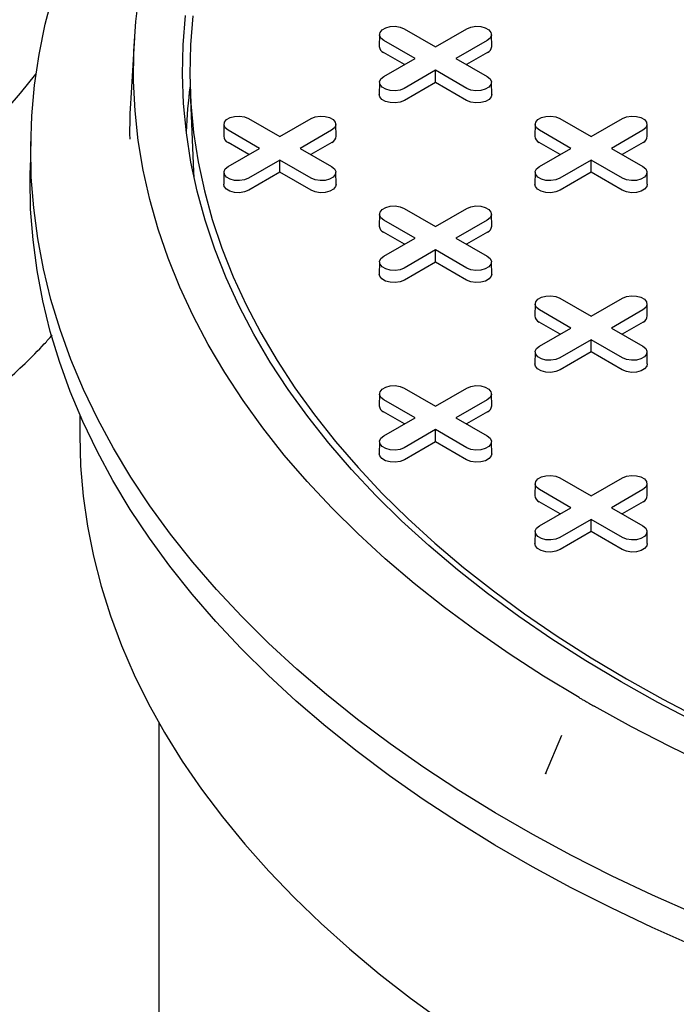
# Model space of a CAD drawing. Units: inches. Extents: x 0.3 to 10.6, y 0.4 to 8.2.
# Drawn here: x 1.5 to 1.6, y 3.9 to 4 of the extents above; entities that cross this region are included whole.
import ezdxf

# ---------------------------------------------------------------- set-up
doc = ezdxf.new("R2010")
doc.units = ezdxf.units.IN
doc.header["$MEASUREMENT"] = 0

msp = doc.modelspace()

# ---------------------------------------------------------------- linework, layer by layer
at = {"color": 7, "linetype": 'Continuous', "lineweight": 25}
for p, q in [((1.595538633011284, 4.011108805946864), (1.595497407088006, 4.009180286378235)), ((1.599500602703783, 4.01203970073269), (1.60454075183553, 4.009130084571853)), ((1.60454075183553, 4.009130084571853), (1.609580900967278, 4.01203970073269)), ((1.613584096583054, 4.009180286378235), (1.613542870659776, 4.011108805946864)), ((1.556096367681231, 4.010633600122508), (1.555467010695505, 4.000834625204869)), ((1.60125840007527, 4.007235223233913), (1.596218250943523, 4.010144839394749)), ((1.612863252727538, 4.010144839394749), (1.60782310359579, 4.007235223233913)), ((1.599558645883346, 4.006253997832395), (1.596189096607761, 4.008199197224457)), ((1.612892407063299, 4.008199197224457), (1.609522857787714, 4.006253997832394)), ((1.596218250943523, 4.004325607073076), (1.60125840007527, 4.007235223233913)), ((1.60782310359579, 4.007235223233913), (1.612863252727538, 4.004325607073076)), ((1.60454075183553, 4.005340361895972), (1.599500602703783, 4.002430745735135)), ((1.609580900967278, 4.002430745735136), (1.60454075183553, 4.005340361895972)), ((1.60454075183553, 4.00337788928589), (1.60454075183553, 4.005340361895972)), ((1.595538624714661, 4.003394712287252), (1.595497398791383, 4.001466192718621)), ((1.60454075183553, 4.00337788928589), (1.599529757039544, 4.000485103564842)), ((1.609551746631517, 4.000485103564842), (1.60454075183553, 4.00337788928589)), ((1.613584104879678, 4.001466192718621), (1.613542870659776, 4.003394707497712)), ((1.565053626661009, 4.001885818592621), (1.565603394135364, 3.98903471779558)), ((1.574445637020476, 3.997575776916992), (1.579485786152223, 3.994666160756155)), ((1.579485786152223, 3.994666160756155), (1.58452593528397, 3.997575776916992)), ((1.62455556838709, 3.997575776916992), (1.629595717518837, 3.994666160756155)), ((1.629595717518837, 3.994666160756155), (1.634635866650585, 3.997575776916992)), ((1.570483667327977, 3.996644882131166), (1.570442441404699, 3.994716362562537)), ((1.576203434391963, 3.992771299418215), (1.571163285260215, 3.995680915579051)), ((1.587808287044231, 3.995680915579051), (1.582768137912483, 3.992771299418215)), ((1.588529130899746, 3.994716362562537), (1.588487904976469, 3.996644882131166)), ((1.620593598694591, 3.996644882131166), (1.620552372771314, 3.994716362562537)), ((1.626313365758577, 3.992771299418215), (1.62127321662683, 3.995680915579051)), ((1.637918218410845, 3.995680915579051), (1.632878069279098, 3.992771299418215)), ((1.638639062266361, 3.994716362562537), (1.638597836343083, 3.996644882131166)), ((1.539385515594729, 3.994339735638988), (1.539275577033781, 3.989196980063283)), ((1.574503680200039, 3.991790074016696), (1.571134130924454, 3.993735273408757)), ((1.587837441379992, 3.993735273408757), (1.584467892104407, 3.991790074016696)), ((1.624613611566653, 3.991790074016696), (1.621244062291068, 3.993735273408758)), ((1.637947372746607, 3.993735273408757), (1.634577823471021, 3.991790074016696)), ((1.571163285260215, 3.989861683257379), (1.576203434391963, 3.992771299418215)), ((1.582768137912483, 3.992771299418215), (1.587808287044231, 3.989861683257378)), ((1.62127321662683, 3.989861683257378), (1.626313365758577, 3.992771299418215)), ((1.632878069279098, 3.992771299418215), (1.637918214262533, 3.989861685652147)), ((1.579485786152223, 3.990876438080274), (1.574445637020476, 3.987966821919438)), ((1.58452593528397, 3.987966821919438), (1.579485786152223, 3.990876438080274)), ((1.579485786152223, 3.988913965470192), (1.579485786152223, 3.990876438080274)), ((1.629595717518837, 3.990876438080274), (1.62455556838709, 3.987966821919438)), ((1.634635862502273, 3.987966824314207), (1.629595717518837, 3.990876438080274)), ((1.629595717518837, 3.988913965470192), (1.629595717518837, 3.990876438080274)), ((1.565603394135364, 3.98903471779558), (1.565649091938829, 3.988095699951735)), ((1.570483667327977, 3.988930793261092), (1.570442433108076, 3.987002268902923)), ((1.579485786152223, 3.988913965470192), (1.574474791356237, 3.986021179749144)), ((1.584496780948209, 3.986021179749144), (1.579485786152223, 3.988913965470192)), ((1.58852913919637, 3.987002268902923), (1.588487913273092, 3.988930788471553)), ((1.620593590397967, 3.988930788471553), (1.62055236447469, 3.987002268902923)), ((1.629595717518837, 3.988913965470192), (1.624584722722851, 3.986021179749144)), ((1.634606708166511, 3.986021182143913), (1.629595717518837, 3.988913965470192)), ((1.638639066414673, 3.987002271297693), (1.638597832194771, 3.988930786076784)), ((1.599500602703783, 3.983111853101294), (1.60454075183553, 3.980202236940457)), ((1.60454075183553, 3.980202236940457), (1.609580900967277, 3.983111853101294)), ((1.595538633011284, 3.982180958315468), (1.595497407088006, 3.980252438746839)), ((1.60125840007527, 3.978307375602517), (1.596218250943522, 3.981216991763353)), ((1.612863252727538, 3.981216991763353), (1.60782310359579, 3.978307375602517)), ((1.613584096583054, 3.980252438746838), (1.613542870659776, 3.982180958315468)), ((1.599558645883346, 3.977326150200998), (1.596189096607761, 3.97927134959306)), ((1.596218250943522, 3.97539775944168), (1.60125840007527, 3.978307375602517)), ((1.60782310359579, 3.978307375602517), (1.612863248579226, 3.97539776183645)), ((1.612892407063299, 3.97927134959306), (1.609522857787714, 3.977326150200998)), ((1.60454075183553, 3.976412514264576), (1.599500602703783, 3.973502898103739)), ((1.609580896818966, 3.973502900498509), (1.60454075183553, 3.976412514264576)), ((1.60454075183553, 3.974450041654494), (1.60454075183553, 3.976412514264576)), ((1.595538633011284, 3.974466869445394), (1.595497398791383, 3.972538345087225)), ((1.60454075183553, 3.974450041654494), (1.599529757039544, 3.971557255933446)), ((1.609551742483204, 3.971557258328215), (1.60454075183553, 3.974450041654494)), ((1.613584100731365, 3.972538347481994), (1.613542874808088, 3.974466867050624)), ((1.62455556838709, 3.968647929285595), (1.629595717518837, 3.965738313124759)), ((1.629595717518837, 3.965738313124759), (1.634635866650585, 3.968647929285595)), ((1.620593598694591, 3.96771703449977), (1.620552368623002, 3.96578851732591)), ((1.626313365758577, 3.963843451786818), (1.62127321662683, 3.966753067947654)), ((1.637918214262533, 3.966753070342424), (1.632878065130786, 3.963843454181588)), ((1.638639062266361, 3.96578851493114), (1.638597836343083, 3.96771703449977)), ((1.624613607418341, 3.962862228780069), (1.621244062291068, 3.964807425777361)), ((1.62127321662683, 3.960933835625982), (1.626313365758577, 3.963843451786818)), ((1.632878065130786, 3.963843454181588), (1.637918214262533, 3.960933838020751)), ((1.637947372746606, 3.964807425777361), (1.634577823471021, 3.9628622263853)), ((1.629595713370525, 3.961948592843647), (1.624555564238778, 3.959038976682811)), ((1.634635862502273, 3.959038976682811), (1.629595713370525, 3.961948592843647)), ((1.629595717518837, 3.959986117838796), (1.629595713370525, 3.961948592843647)), ((1.620593602842903, 3.960002943234926), (1.62055236447469, 3.958074421271527)), ((1.629595717518837, 3.959986117838796), (1.624584722722851, 3.957093332117748)), ((1.634606708166511, 3.957093334512517), (1.629595717518837, 3.959986117838796)), ((1.638639066414673, 3.958074423666297), (1.638597840491395, 3.960002943234926)), ((1.599500611000406, 3.954184010259436), (1.604540760132154, 3.951274394098599)), ((1.604540760132154, 3.951274394098599), (1.609580909263901, 3.954184010259436)), ((1.59553862471466, 3.953253105894533), (1.595497394643071, 3.951324588720672)), ((1.613584096583054, 3.951324591115442), (1.6135428789564, 3.95325311547361)), ((1.60125840007527, 3.94937952797112), (1.596218250943522, 3.952289144131957)), ((1.61286325687585, 3.952289151316265), (1.607823107744102, 3.949379535155428)), ((1.547256057909447, 3.949945019604069), (1.547256057909447, 3.946515458908151)), ((1.599558641735034, 3.948398304964371), (1.596189096607761, 3.950343501961664)), ((1.596218250943522, 3.946469911810284), (1.60125840007527, 3.94937952797112)), ((1.607823107744102, 3.949379535155428), (1.61286325687585, 3.946469918994592)), ((1.612892415359923, 3.950343506751202), (1.609522857787714, 3.948398302569601)), ((1.604540747687218, 3.947484669027949), (1.59950059855547, 3.944575052867112)), ((1.609580896818966, 3.944575052867112), (1.604540747687218, 3.947484669027949)), ((1.60454075183553, 3.945522194023097), (1.604540747687218, 3.947484669027949)), ((1.595538628862972, 3.945539014629689), (1.595497398791383, 3.943610497455829)), ((1.60454075183553, 3.945522194023097), (1.599529757039544, 3.94262940830205)), ((1.609551742483204, 3.942629410696819), (1.60454075183553, 3.945522194023097)), ((1.613584100731365, 3.943610499850598), (1.613542866511464, 3.945539014629689)), ((1.620593588323812, 3.938789183276219), (1.620552360326378, 3.936860664904974)), ((1.624555574609557, 3.939720087641122), (1.629595723741305, 3.936810471480286)), ((1.629595723741305, 3.936810471480286), (1.634635872873052, 3.939720087641122)), ((1.638639062266361, 3.936860667299744), (1.638597842565551, 3.938789192855297)), ((1.626313363684421, 3.934915605352807), (1.621273214552673, 3.937825221513643)), ((1.637918222559157, 3.937825227500567), (1.632878073427409, 3.934915611339731)), ((1.624613607418341, 3.933934381148672), (1.621244060216912, 3.93587957934335)), ((1.637947378969074, 3.935879584132889), (1.634577821396865, 3.933934379951288)), ((1.621273214552673, 3.93200598919197), (1.626313363684421, 3.934915605352807)), ((1.632878073427409, 3.934915611339731), (1.637918222559157, 3.932005995178894)), ((1.629595713370525, 3.933020745212251), (1.624555564238778, 3.930111129051414)), ((1.634635862502273, 3.930111129051414), (1.629595713370525, 3.933020745212251)), ((1.629595715444681, 3.931058271404784), (1.629595713370525, 3.933020745212251)), ((1.620593592472123, 3.931075092011376), (1.620552362400534, 3.929146574837515)), ((1.629595715444681, 3.931058271404784), (1.624584720648695, 3.928165485683736)), ((1.634606708166511, 3.928165486881122), (1.629595715444681, 3.931058271404784)), ((1.638639064340517, 3.929146577232285), (1.638597830120615, 3.931075092011376)), ((1.559980473560093, 3.900343735311675), (1.559980473560093, 3.779761098641118)), ((1.624807314914861, 3.898249593158671), (1.622202307811939, 3.892029054741537)), ((1.624815541535821, 3.898246088956605), (1.624686407180273, 3.89792527760514)), ((1.62229226447319, 3.892172274831734), (1.622241006116945, 3.892013628811746))]:
    msp.add_line(p, q, dxfattribs=at)
at = {"color": 7, "linetype": 'Continuous', "lineweight": 25, "flags": 128}
for points in [[(1.64627074685826, 3.869493797538708), (1.639491629542565, 3.872509279273215), (1.632884313525527, 3.875649272855125), (1.62645564767003, 3.878910514213662), (1.62021231620283, 3.882289623580747), (1.614160797749977, 3.885783090823038), (1.608307374411245, 3.889387289361529), (1.602658126574746, 3.893098479165011), (1.597218908804863, 3.896912801511513), (1.591995375250663, 3.900826302636651), (1.586992959163605, 3.904834926399646), (1.582216835562739, 3.908934497519938), (1.577671974125673, 3.913120767676499), (1.573363085260524, 3.91738938916537), (1.569294653292417, 3.92173593405781), (1.56547088875789, 3.926155883423843), (1.56189577403633, 3.930644658464257), (1.558573001125293, 3.935197579799517), (1.555506038013496, 3.939809944102399), (1.552698062307823, 3.944476947465358), (1.550151994419827, 3.949193762033156), (1.547870456082602, 3.953955464159778), (1.545855853317029, 3.958757139778283), (1.544110251982414, 3.963593783820492), (1.542635460742729, 3.96846038642869), (1.541433022769986, 3.97335188027069), (1.540504174261121, 3.978263202803848), (1.539849885921108, 3.983189253169205), (1.53947085466634, 3.988124916139189), (1.539367445548261, 3.993065066907147), (1.539539783016228, 3.998004566297812), (1.539987676247893, 4.002938313452225), (1.540710677225577, 4.007861154826502), (1.54170803095652, 4.012767999140762), (1.542978675472886, 4.017653750325589)], [(1.627663147231417, 3.904343728607853), (1.621932527016889, 3.907811590151839), (1.616405310588953, 3.911387788896091), (1.611087630059983, 3.915068344209904), (1.605985415960322, 3.918849181093691), (1.601104315179493, 3.922726081759735), (1.596449772376814, 3.926694753583771), (1.59202693768146, 3.930750767439678), (1.58784073513961, 3.93488963313471), (1.583895823305485, 3.939106745527192), (1.580196591093034, 3.943397425237589), (1.576747132886065, 3.947756894700824), (1.573551285873048, 3.952180314087811), (1.570612596860626, 3.956662762147301), (1.567934338866857, 3.96119926494312), (1.565519498676281, 3.965784783880316), (1.563370731208489, 3.970414203731317), (1.561490450780985, 3.975082414058085), (1.559880739846323, 3.979784208631809), (1.558543365585356, 3.984514352486441), (1.557479854576849, 3.989267605866396), (1.556691351754875, 3.994038681120696), (1.556178753154797, 3.998822281019291), (1.555942622947027, 4.003613079594894), (1.555983226623526, 4.008405760459294), (1.556300506107926, 4.013195002434744), (1.55689412953528, 4.017975479553959)], [(1.634439668092792, 3.906855302727354), (1.628747041359159, 3.910255155737204), (1.623257658053937, 3.913764626325781), (1.617977873390897, 3.917379681701307), (1.612913779166008, 3.921096153767533), (1.608071214128215, 3.924909752294965), (1.603455765016516, 3.928816083480329), (1.599072737521783, 3.932810628393649), (1.594927205029422, 3.936888791472323), (1.591023958839632, 3.941045871783894), (1.587367474980912, 3.945277063026051), (1.583961997176297, 3.949577501422012), (1.580811412393999, 3.953942203456525), (1.57791940018664, 3.958366152087562), (1.57528927920371, 3.962844251245707), (1.572924061119618, 3.967371313860301), (1.57082651700669, 3.97194213849207), (1.568999036292557, 3.976551437490039), (1.567443718023021, 3.981193899255536), (1.566162379158676, 3.985864183452661), (1.565156496498546, 3.990556887481501), (1.564427214976704, 3.995266599163072), (1.563975397442018, 3.999987896739306), (1.56380154169191, 4.004715320135827), (1.563905855141975, 4.009443433225955), (1.564288229936103, 4.014166771145772)], [(1.565466939564998, 4.014123382712633), (1.565086431511208, 4.009423173476295), (1.564982624155191, 4.004718217806878), (1.565155633649679, 4.000013937462451), (1.565605252579078, 3.995315768569695), (1.566330949959472, 3.990629113728519), (1.567331912721734, 3.985959394696988), (1.568606979338545, 3.981311985337778), (1.570154656417633, 3.976692249934489), (1.571973201668017, 3.972105524033482), (1.574060474560777, 3.967557085706658), (1.576414110558151, 3.963052189078217), (1.579031355181064, 3.958596026008357), (1.581909205051728, 3.954193740461885), (1.585044345668966, 3.949850406955296), (1.588433163853147, 3.945571042530613), (1.592071743597874, 3.941360570833853), (1.59595588266323, 3.93722385085226), (1.600081100872407, 3.933165652966602), (1.604442660853257, 3.929190666135491), (1.609035514110247, 3.925303471552909), (1.61385436324913, 3.921508545042984), (1.618893660939867, 3.917810276816834), (1.624147590212154, 3.914212925373258), (1.62961007430765, 3.910720630969312), (1.635274839423206, 3.907337436873888)], [(1.596218250943523, 4.010144839394749), (1.595755913289956, 4.010526019639783), (1.595547286389827, 4.010975489130835), (1.59561754219951, 4.011439049445411), (1.595958201569561, 4.011860787506077), (1.596528171322681, 4.012189824040814), (1.597258722227952, 4.012386482509151), (1.598061719251569, 4.012427040324783), (1.598840307608195, 4.012306602578928), (1.599500602703783, 4.01203970073269)], [(1.609580900967278, 4.01203970073269), (1.610241196062866, 4.012306602578928), (1.611019784419491, 4.012427040324783), (1.611822781443108, 4.012386482509151), (1.61255333234838, 4.012189824040814), (1.6131233021015, 4.011860787506077), (1.61346396147155, 4.011439049445411), (1.613534217281233, 4.010975489130835), (1.613325590381105, 4.010526019639783), (1.612863252727538, 4.010144839394749)], [(1.490317938846129, 3.963108296284837), (1.496039965703002, 3.966524431930961), (1.501559954216059, 3.970049616398065), (1.50687170680738, 3.973679850421143), (1.511969175238271, 3.977411067681648), (1.516846664913625, 3.981239022852013), (1.521498637837106, 3.985159407741973), (1.525919833949275, 3.989167806396638), (1.530105298091614, 3.993259672346182), (1.534050292891976, 3.997430393264617), (1.537750342321863, 4.001675277798566), (1.540217401462149, 4.004720107432847)], [(1.599500602703783, 4.002430745735135), (1.598840307608195, 4.002163843888897), (1.598061719251569, 4.002043406143042), (1.597258722227952, 4.002083963958675), (1.596528171322681, 4.002280622427012), (1.595958201569561, 4.002609658961749), (1.59561754219951, 4.003031397022415), (1.595547286389827, 4.003494957336991), (1.595755913289956, 4.003944426828043), (1.596218250943523, 4.004325607073076)], [(1.612863252727538, 4.004325607073076), (1.613325590381105, 4.003944426828043), (1.613534217281233, 4.003494957336991), (1.61346396147155, 4.003031397022415), (1.613123302101499, 4.002609658961749), (1.61255333234838, 4.002280622427012), (1.611822781443108, 4.002083963958675), (1.611019784419491, 4.002043406143042), (1.610241196062866, 4.002163843888897), (1.609580900967278, 4.002430745735136)], [(1.599529757039544, 4.000485103564842), (1.598857738814636, 4.000213455285528), (1.598065311689641, 4.000090881405312), (1.597248044473221, 4.000132157651783), (1.596504517648448, 4.000332312483537), (1.595924417717762, 4.000667197045303), (1.595577710109018, 4.001096421155312), (1.595497398791383, 4.001466192718621)], [(1.613584104879678, 4.001466192718621), (1.613503793562042, 4.001096421155312), (1.613157077656675, 4.000667192255764), (1.612576977725989, 4.000332307693998), (1.611833459197839, 4.000132157651783), (1.611016191981419, 4.000090881405312), (1.610223764856425, 4.000213455285528), (1.609551746631517, 4.000485103564842)], [(1.571163285260215, 3.995680915579051), (1.570700947606649, 3.996062095824084), (1.57049232070652, 3.996511565315137), (1.570562576516203, 3.996975125629712), (1.570903235886253, 3.997396863690378), (1.571473205639374, 3.997725900225115), (1.572203756544645, 3.997922558693452), (1.573006753568262, 3.997963116509085), (1.573785341924887, 3.99784267876323), (1.574445637020476, 3.997575776916992)], [(1.58452593528397, 3.997575776916992), (1.585186230379559, 3.99784267876323), (1.585964818736184, 3.997963116509085), (1.586767824056425, 3.997922563482991), (1.587498366665072, 3.997725900225115), (1.588068336418193, 3.997396863690378), (1.588409004084867, 3.996975130419252), (1.588479251597926, 3.996511565315137), (1.588270624697797, 3.996062095824084), (1.587808287044231, 3.995680915579051)], [(1.62127321662683, 3.995680915579051), (1.620810878973263, 3.996062095824084), (1.620602252073134, 3.996511565315137), (1.620672499586194, 3.996975130419252), (1.621013167252868, 3.997396863690378), (1.621583137005988, 3.997725900225115), (1.622313679614635, 3.997922563482991), (1.623116684934876, 3.997963116509085), (1.623895273291502, 3.99784267876323), (1.62455556838709, 3.997575776916992)], [(1.634635866650585, 3.997575776916992), (1.635296153449549, 3.997842683552769), (1.636074750102798, 3.997963116509085), (1.636877747126416, 3.997922558693452), (1.637608298031687, 3.997725900225115), (1.638178267784807, 3.997396863690378), (1.638518927154857, 3.996975125629712), (1.638589174667917, 3.996511570104676), (1.638380556064412, 3.996062095824084), (1.637918218410845, 3.995680915579051)], [(1.646205054191625, 3.86429936762752), (1.639423122246331, 3.867316091049994), (1.632813063158075, 3.870457380800877), (1.626381747568376, 3.873719979395007), (1.620135829369462, 3.877100486259747), (1.614081805854783, 3.880595399643448), (1.608225961716811, 3.884201091470372), (1.602574362824565, 3.887913810932849), (1.597132899780886, 3.891729716820659), (1.591907215326986, 3.895644842796878), (1.586902725083998, 3.899655123740341), (1.582124622738374, 3.903756392752183), (1.577577886264346, 3.907944396721836), (1.573267205328474, 3.912214780761031), (1.569197084997439, 3.916563124125339), (1.565371739956093, 3.920984905490012), (1.561795140138887, 3.92547553408199), (1.558471010729871, 3.930030349679896), (1.55540276993802, 3.93464462021927), (1.552593632705027, 3.939313558555956), (1.55004649455257, 3.94403231288702), (1.547764035290112, 3.948796002672296), (1.545748594565543, 3.953599656370377), (1.544002254831417, 3.95843829765032), (1.5425268579382, 3.963306916654405), (1.541323922168034, 3.968200441260911), (1.540394700311101, 3.973113799348112), (1.539740138182505, 3.978041885267514), (1.539360940995263, 3.98297958858108), (1.539257490394066, 3.98792178448216), (1.539275577033781, 3.989196980063283)], [(1.574445637020476, 3.987966821919438), (1.573785341924887, 3.987699920073199), (1.573006753568262, 3.987579482327344), (1.572203756544645, 3.987620040142977), (1.571473205639374, 3.987816698611314), (1.570903235886253, 3.988145735146051), (1.570562576516203, 3.988567473206717), (1.57049232070652, 3.989031033521293), (1.570700947606649, 3.989480503012345), (1.571163285260215, 3.989861683257379)], [(1.587808287044231, 3.989861683257378), (1.588270624697797, 3.989480503012345), (1.588479251597926, 3.989031033521293), (1.588408995788243, 3.988567473206717), (1.588068336418193, 3.988145735146051), (1.587498366665072, 3.987816698611314), (1.586767815759801, 3.987620040142977), (1.585964818736184, 3.987579482327344), (1.585186230379559, 3.987699920073199), (1.58452593528397, 3.987966821919438)], [(1.62455556838709, 3.987966821919438), (1.623895273291502, 3.987699920073199), (1.623116676638253, 3.987579487116883), (1.622313687911259, 3.987620040142977), (1.621583137005988, 3.987816698611314), (1.621013167252868, 3.988145735146051), (1.620672507882817, 3.988567473206717), (1.620602252073134, 3.989031033521292), (1.620810870676639, 3.989480507801884), (1.62127321662683, 3.989861683257378)], [(1.637918214262533, 3.989861685652147), (1.6383805519161, 3.989480505407114), (1.63858918296454, 3.989031033521292), (1.638518931303169, 3.988567470811947), (1.638178267784807, 3.988145735146051), (1.637608298031687, 3.987816698611314), (1.636877751274727, 3.987620037748207), (1.636074750102798, 3.987579482327344), (1.635296157597861, 3.987699922467969), (1.634635862502273, 3.987966824314207)], [(1.574474791356237, 3.986021179749144), (1.573802773131328, 3.98574953146983), (1.573010346006334, 3.985626957589613), (1.572193078789914, 3.985668233836085), (1.57144955196514, 3.985868388667838), (1.570869452034455, 3.986203273229605), (1.570522744425711, 3.986632497339614), (1.570442433108076, 3.987002268902923)], [(1.58852913919637, 3.987002268902923), (1.588448827878735, 3.986632497339614), (1.588102120269991, 3.986203273229605), (1.587522020339305, 3.985868388667838), (1.586778493514532, 3.985668233836085), (1.585961226298112, 3.985626957589613), (1.585168799173117, 3.98574953146983), (1.584496780948209, 3.986021179749144)], [(1.624584722722851, 3.986021179749144), (1.623912696201319, 3.985749536259368), (1.623120269076325, 3.985626962379152), (1.622303010156528, 3.985668233836085), (1.621559483331755, 3.985868388667838), (1.620979383401069, 3.986203273229605), (1.620632675792325, 3.986632497339614), (1.62055236447469, 3.987002268902923)], [(1.638639066414673, 3.987002271297693), (1.638558755097038, 3.986632499734383), (1.638212039191669, 3.986203270834835), (1.637631939260984, 3.985868386273069), (1.636888420732835, 3.985668236230854), (1.636071157664726, 3.985626957589613), (1.63527872639142, 3.985749533864599), (1.634606708166511, 3.986021182143913)], [(1.596218250943522, 3.981216991763353), (1.595755913289956, 3.981598172008386), (1.595547286389827, 3.982047641499439), (1.595617533902886, 3.982511206603554), (1.595958201569561, 3.98293293987468), (1.596528171322681, 3.983261976409417), (1.597258713931328, 3.983458639667293), (1.598061719251569, 3.983499192693387), (1.598840307608194, 3.983378754947532), (1.599500602703783, 3.983111853101294)], [(1.609580900967277, 3.983111853101294), (1.610241187766242, 3.983378759737071), (1.611019784419491, 3.983499192693387), (1.611822789739732, 3.983458639667293), (1.61255333234838, 3.983261976409417), (1.613123302101499, 3.98293293987468), (1.613463969768174, 3.982511206603554), (1.61353420898461, 3.982047646288978), (1.613325590381104, 3.981598172008386), (1.612863252727538, 3.981216991763353)], [(1.599500602703783, 3.973502898103739), (1.598840307608194, 3.973235996257501), (1.598061710954946, 3.973115563301185), (1.597258722227952, 3.973156116327279), (1.596528171322681, 3.973352774795616), (1.59595820156956, 3.973681811330352), (1.59561754219951, 3.974103549391018), (1.595547286389827, 3.974567109705594), (1.595755904993332, 3.975016583986186), (1.596218250943522, 3.97539775944168)], [(1.612863248579226, 3.97539776183645), (1.613325586232793, 3.975016581591416), (1.613534217281233, 3.974567109705594), (1.613463965619862, 3.974103546996249), (1.613123302101499, 3.973681811330352), (1.612553332348379, 3.973352774795616), (1.61182278559142, 3.973156113932509), (1.611019784419491, 3.973115558511646), (1.610241191914554, 3.97323599865227), (1.609580896818966, 3.973502900498509)], [(1.599529757039544, 3.971557255933446), (1.598857730518012, 3.97128561244367), (1.598065303393017, 3.971163038563454), (1.597248044473221, 3.971204310020387), (1.596504517648448, 3.97140446485214), (1.595924417717762, 3.971739349413907), (1.595577710109018, 3.972168573523915), (1.595497398791383, 3.972538345087225)], [(1.613584100731365, 3.972538347481994), (1.613503789413731, 3.972168575918685), (1.613157081804986, 3.971739351808676), (1.612576981874301, 3.971404467246909), (1.611833455049527, 3.971204312415156), (1.611016191981419, 3.971163033773915), (1.610223760708112, 3.971285610048901), (1.609551742483204, 3.971557258328215)], [(1.62127321662683, 3.966753067947654), (1.620810878973263, 3.967134248192688), (1.620602247924822, 3.96758372007851), (1.620672503734505, 3.968047280393086), (1.621013163104556, 3.968469018453752), (1.621583132857676, 3.968798054988489), (1.622313683762947, 3.968994713456825), (1.623116680786564, 3.969035271272458), (1.623895273291502, 3.968914831131834), (1.62455556838709, 3.968647929285595)], [(1.634635866650585, 3.968647929285595), (1.635296157597861, 3.968914833526604), (1.636074750102798, 3.969035268877688), (1.636877755423039, 3.968994715851595), (1.637608293883375, 3.968798054988489), (1.638178267784807, 3.968469016058982), (1.638518931303169, 3.968047285182625), (1.638589178816229, 3.96758372007851), (1.638380556064412, 3.967134248192688), (1.637918214262533, 3.966753070342424)], [(1.624555564238778, 3.959038976682811), (1.623895273291502, 3.958772072441803), (1.623116680786564, 3.958651637090717), (1.622313683762947, 3.95869219490635), (1.621583137005988, 3.958888850979918), (1.621013163104556, 3.959217889909423), (1.620672507882817, 3.959639625575321), (1.620602252073134, 3.960103185889896), (1.620810874824951, 3.960552657775718), (1.62127321662683, 3.960933835625982)], [(1.637918214262533, 3.960933838020751), (1.6383805519161, 3.960552657775718), (1.63858918296454, 3.960103185889896), (1.638518927154857, 3.95963962557532), (1.638178267784807, 3.959217887514654), (1.637608298031687, 3.958888850979918), (1.636877747126415, 3.958692192511581), (1.636074750102798, 3.958651634695948), (1.635296157597861, 3.958772074836572), (1.634635862502273, 3.959038976682811)], [(1.624584722722851, 3.957093332117748), (1.623912700349631, 3.956821686233202), (1.623120273224636, 3.956699112352986), (1.622303006008216, 3.956740388599458), (1.621559483331754, 3.956940541036442), (1.620979383401069, 3.957275425598208), (1.620632675792325, 3.957704649708217), (1.62055236447469, 3.958074421271527)], [(1.638639066414673, 3.958074423666297), (1.638558755097038, 3.957704652102987), (1.638212047488293, 3.957275427992978), (1.637631947557608, 3.956940543431211), (1.636888420732834, 3.956740388599458), (1.636071157664726, 3.956699109958217), (1.63527872639142, 3.956821686233202), (1.634606708166511, 3.957093334512517)], [(1.596218250943522, 3.952289144131957), (1.595755913289956, 3.95267032437699), (1.595547290538139, 3.953119801052351), (1.595617538051198, 3.953583356577388), (1.595958189124625, 3.954005089848515), (1.596528167174369, 3.95433413117279), (1.597258709783016, 3.954530784851588), (1.598061715103257, 3.95457134745676), (1.598840315904818, 3.954450912105675), (1.599500611000406, 3.954184010259436)], [(1.609580909263901, 3.954184010259436), (1.61024118361793, 3.954450904921366), (1.611019784419491, 3.95457134506199), (1.611822789739732, 3.954530792035897), (1.612553328200068, 3.95433413117279), (1.613123302101499, 3.954005092243285), (1.613463965619862, 3.953583361366927), (1.613534213132921, 3.953119796262812), (1.613325582084481, 3.952670319587451), (1.61286325687585, 3.952289151316265)], [(1.547256057909447, 3.946515458908151), (1.547394047355202, 3.941647476912742), (1.547807866353239, 3.936784705935686), (1.548497066885876, 3.931932356995335), (1.549460918850228, 3.927095621951886), (1.550698401761575, 3.922279687875995), (1.55220816327025, 3.917489703522011), (1.553988593831253, 3.912730793696584), (1.556037810110997, 3.90800806883775), (1.558353580317701, 3.903326572329998), (1.560933465243991, 3.898691333189201), (1.563774668927673, 3.894107299009073), (1.566874154804463, 3.889579383856549), (1.570228629114744, 3.885112439534565), (1.573834466233949, 3.88071124121343), (1.577687828973606, 3.876380513773295), (1.581784577318479, 3.872124888698303), (1.586120334799552, 3.867948923234743), (1.590690447010919, 3.863857086022433), (1.595490035537829, 3.85985376427903), (1.600513941954483, 3.855943238654951), (1.605756812864425, 3.852129710773219)], [(1.59950059855547, 3.944575052867112), (1.598840307608194, 3.944308148626104), (1.598061706806633, 3.94418770848548), (1.59725871807964, 3.944228271090652), (1.596528179619304, 3.944424931953758), (1.595958205717873, 3.944753970883265), (1.59561754219951, 3.945175701759622), (1.595547278093203, 3.945639257284658), (1.595755909141644, 3.94608873396002), (1.596218250943522, 3.946469911810284)], [(1.61286325687585, 3.946469918994592), (1.613325594529416, 3.946088738749559), (1.613534217281233, 3.945639262074198), (1.613463953174926, 3.945175696970083), (1.613123302101499, 3.944753963698956), (1.612553324051756, 3.94442492237468), (1.611822781443108, 3.944228268695883), (1.611019792716115, 3.944187715669789), (1.610241191914554, 3.944308151020874), (1.609580896818966, 3.944575052867112)], [(1.599529757039544, 3.94262940830205), (1.598857734666324, 3.942357762417505), (1.598065307541329, 3.942235188537288), (1.597248040324909, 3.94227646478376), (1.596504517648447, 3.942476617220743), (1.595924417717762, 3.94281150178251), (1.595577710109017, 3.943240725892519), (1.595497398791383, 3.943610497455829)], [(1.613584100731365, 3.943610499850598), (1.613503789413731, 3.943240728287289), (1.613157073508362, 3.94281149938774), (1.612576973577677, 3.942476614825975), (1.611833463346151, 3.942276469573299), (1.611016200278043, 3.942235190932057), (1.610223769004736, 3.942357767207043), (1.609551742483204, 3.942629410696819)], [(1.621273214552673, 3.937825221513643), (1.620810878973263, 3.938206400561292), (1.620602256221446, 3.938655877236652), (1.620672501660349, 3.939119433959074), (1.621013154807932, 3.939541166032817), (1.621583132857676, 3.939870207357092), (1.622313673392168, 3.940066862233275), (1.623116680786564, 3.940107423641062), (1.623895281588125, 3.939986988289976), (1.624555574609557, 3.939720087641122)], [(1.634635872873052, 3.939720087641122), (1.635296147227081, 3.939986982303053), (1.636074750102798, 3.940107421246292), (1.636877755423039, 3.940066868220199), (1.637608291809219, 3.939870208554477), (1.638178267784806, 3.939541168427586), (1.638518929229013, 3.939119438748613), (1.638589176742073, 3.938655873644499), (1.638380547767788, 3.938206395771753), (1.637918222559157, 3.937825227500567)], [(1.624555564238778, 3.930111129051414), (1.623895273291502, 3.929844224810406), (1.623116670415785, 3.929723785867166), (1.622313681688791, 3.929764348472339), (1.621583145302611, 3.92996100813806), (1.621013169327024, 3.930290048264951), (1.620672507882817, 3.930711777943924), (1.62060224377651, 3.931175333468961), (1.620810872750795, 3.931624811341706), (1.621273214552673, 3.93200598919197)], [(1.637918222559157, 3.932005995178894), (1.638380558138568, 3.931624816131245), (1.638589181927463, 3.931175338857192), (1.638518919895311, 3.930711772555692), (1.638178265710651, 3.930290041080642), (1.637608287660907, 3.929960999756367), (1.636877748163493, 3.929764344281492), (1.636074757362344, 3.929723792452783), (1.635296155523705, 3.92984422840256), (1.634635862502273, 3.930111129051414)], [(1.624584720648695, 3.928165485683736), (1.623912698275475, 3.927893839799191), (1.62312027115048, 3.927771265918975), (1.622303006008216, 3.927812540968061), (1.621559483331754, 3.928012693405046), (1.620979383401069, 3.928347577966812), (1.620632673718169, 3.928776803274205), (1.620552362400534, 3.929146574837515)], [(1.638639064340517, 3.929146577232285), (1.63855875405996, 3.928776805070283), (1.638212039191669, 3.928347575572043), (1.637631939260984, 3.928012691010276), (1.63688842799238, 3.927812546356293), (1.636071163887194, 3.927771268313744), (1.635278732613887, 3.92789384458873), (1.634606708166511, 3.928165486881122)], [(1.771301893065284, 3.867439662811174), (1.763211846976736, 3.868179363992578), (1.755169995975393, 3.869077230117964), (1.747185590796706, 3.870132212278306), (1.739267832396382, 3.871343098720257), (1.731425880247012, 3.872708510056606), (1.723668744481958, 3.87422684658135), (1.716005410344712, 3.875896369691859), (1.708444705442915, 3.877715163572563), (1.700995320489916, 3.879681104062948), (1.693665888122699, 3.881791947264027), (1.686464833562654, 3.884045243326637), (1.679400482471686, 3.886438408294528), (1.67248097798598, 3.888968676208971), (1.665714280715996, 3.89163311826691), (1.659108218526218, 3.894428671558204), (1.652670402531833, 3.897352110927076), (1.646408264433541, 3.900400065735506), (1.640329024368136, 3.903569019264538), (1.634439668092792, 3.906855302727354)], [(1.635274839423206, 3.907337436873888), (1.641135338485625, 3.904067237580827), (1.647184825302744, 3.900913812635034), (1.653416295968524, 3.897880783825977), (1.659822578570295, 3.894971659191573), (1.66639629637249, 3.892189796797302), (1.67312984448239, 3.88953839904863), (1.680015469705125, 3.88702052406616), (1.687045236320105, 3.884639086284332), (1.694211021932706, 3.882396820529869), (1.701504563105699, 3.880296313153796), (1.708917442914318, 3.878339990057576), (1.716441132429377, 3.876530111903584), (1.724066940937525, 3.874868764536023), (1.731786078165929, 3.873357861375693), (1.739589633540711, 3.871999136235687), (1.747468613521755, 3.870794179242927), (1.755413916712838, 3.869744355416009), (1.763416400234617, 3.868850900455975), (1.771466821648265, 3.868114820166)], [(1.768963663898162, 3.863041299897084), (1.760769926606329, 3.8638133496244), (1.752625297030311, 3.86474261596699), (1.744538843379835, 3.865828078753063), (1.736519584084889, 3.867068535808349), (1.728576371642984, 3.868462593377018), (1.720718066848257, 3.870008718806616), (1.712953397748863, 3.871705187863128), (1.705290980388539, 3.873550111073448), (1.697739339548158, 3.875541440909684), (1.690306858965994, 3.877676962210083), (1.68300181452421, 3.879954311337184), (1.675832312024182, 3.882370954624895), (1.668806328669619, 3.884924202747108), (1.661931642545262, 3.887611213112472), (1.655215925953898, 3.890429012614695), (1.648666614744539, 3.893374458118859), (1.64229101513145, 3.89644428974503), (1.636096185985802, 3.899635083870915), (1.630089022709353, 3.902943300503391)]]:
    msp.add_lwpolyline(points, dxfattribs=at)
at = {"color": 7, "linetype": 'Continuous', "lineweight": 25}
for centre, radius, start, end in [((1.596614677638327, 4.009233614019751), 0.001118542498059055, 182.7326699592316, 247.6366937092581), ((1.612466826032736, 4.009233614019748), 0.001118542498055324, 292.3633062906378, 357.2673300408977), ((1.645129622093715, 3.992418680647449), 0.08078100036055437, 172.6106868741606, 177.8541306678519), ((1.63858729158181, 3.995493454320309), 0.08329171147861217, 176.323323521334, 180.8422574189067), ((1.571559711955023, 3.994769690204053), 0.001118542498062055, 182.7326699592467, 247.6366937091454), ((1.587411860349427, 3.99476969020405), 0.001118542498057693, 292.3633062907275, 357.2673300409036), ((1.621669643321632, 3.994769690204051), 0.001118542498057063, 182.7326699591461, 247.6366937093267), ((1.637521709707492, 3.994769748021889), 0.001118627171170699, 292.3660640761604, 357.2645722554569), ((1.596614677638329, 3.980305766388355), 0.001118542498061048, 182.7326699592494, 247.6366937091893), ((1.612466744024185, 3.98030582420619), 0.001118627171170055, 292.3660640761375, 357.2645722554325), ((1.62166964667507, 3.965841849530864), 0.00111855020884978, 182.7328851274357, 247.6366704653744), ((1.637521750713881, 3.965841871480082), 0.001118584832106827, 292.3646851645045, 357.2659511670765), ((1.596614816292095, 3.951378030815581), 0.001118698886750716, 182.7381562370779, 247.6323101070508), ((1.612466821669788, 3.9513779232838), 0.001118547071872293, 292.3639111053924, 357.267109079096), ((1.621669781215795, 3.936914106826907), 0.001118698119747082, 182.7381492465072, 247.6322211372723), ((1.63752177196058, 3.936914012482376), 0.001118563067467877, 292.364311689515, 357.2664808044671)]:
    msp.add_arc(centre, radius, start, end, dxfattribs=at)
for points, knots in [([(1.493853495265781, 3.925434889229878), (1.49699665234302, 3.9272933798928), (1.503285418937257, 3.931011811300928), (1.512031259741323, 3.936766147104439), (1.520317396432451, 3.942684937280037), (1.528064343974189, 3.948767500723549), (1.535172115786515, 3.954995657746167), (1.540090226629853, 3.959646003138297), (1.542417176989792, 3.962222436322876), (1.542837749022335, 3.962688099776555)], [0, 0, 0, 0, 0.1583113927238134, 0.3167463074811677, 0.4750581221477228, 0.6380104285717898, 0.801096654229101, 0.9640502926703652, 1, 1, 1, 1]), ([(1.627663147231417, 3.904343728607853), (1.627746910469414, 3.904294745140687), (1.627914436952538, 3.904196778202186), (1.62824075185898, 3.904006604548479), (1.628483805682357, 3.903865702773212), (1.628642727568803, 3.903773573484242)], [0, 0, 0, 0, 0.2571381209638078, 0.5142762638115802, 1, 1, 1, 1]), ([(1.628642727568803, 3.903773573484242), (1.628681508170664, 3.903751134765345), (1.628759069374379, 3.903706257327553), (1.628911910485654, 3.903617975029361), (1.629026074712769, 3.903552191419561), (1.629101378053708, 3.903508800195165)], [0, 0, 0, 0, 0.2539510368283084, 0.5079020736185172, 1, 1, 1, 1]), ([(1.629101378053708, 3.903508800195165), (1.629185767788927, 3.903460253249425), (1.629354547276265, 3.903363159348223), (1.629683554678812, 3.903174538052385), (1.629928665712936, 3.90303475175484), (1.630089022709353, 3.902943300503391)], [0, 0, 0, 0, 0.256935433102207, 0.5138709176540892, 1, 1, 1, 1])]:
    msp.add_open_spline(points, degree=3, knots=knots, dxfattribs=at)

doc.saveas('drawing.dxf')
